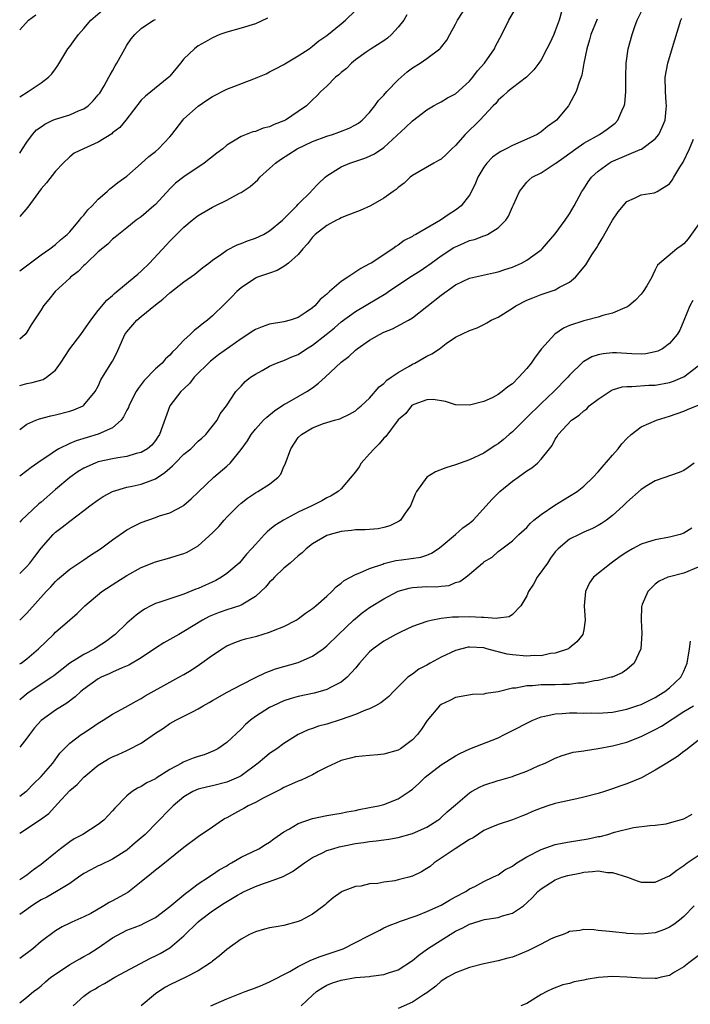
# Model space of a CAD drawing. Units: inches. Extents: x 2562000 to 2565000, y 1557000 to 1560000.
# Drawn here: x 2562000 to 2562094, y 1557535 to 1557673 of the extents above; entities that cross this region are included whole.
import ezdxf

# ---------------------------------------------------------------- set-up
doc = ezdxf.new("R2010")
doc.units = ezdxf.units.IN
doc.header["$MEASUREMENT"] = 0
doc.layers.add('LD25621557_2ft', color=114, linetype='Continuous')

msp = doc.modelspace()

# ---------------------------------------------------------------- linework, layer by layer
at = {"layer": 'LD25621557_2ft'}
for points, elevation in [([(2562000, 1557621.84), (2562001, 1557622.12), (2562001.74, 1557622.26), (2562003.3, 1557622.7), (2562003.76, 1557623), (2562005, 1557623.98), (2562005.73, 1557625), (2562007.03, 1557627), (2562008.56, 1557629), (2562009.97, 1557631), (2562011, 1557632.34), (2562012.18, 1557633.82), (2562013, 1557634.47), (2562013.26, 1557634.74), (2562013.62, 1557635), (2562016.04, 1557637), (2562016.54, 1557637.46), (2562017, 1557637.84), (2562018.17, 1557639), (2562020.49, 1557641.51), (2562021, 1557642.04), (2562021.95, 1557643), (2562023, 1557644), (2562024.16, 1557645), (2562024.63, 1557645.37), (2562025, 1557645.65), (2562027, 1557646.82), (2562027.39, 1557647), (2562029, 1557647.81), (2562030.76, 1557648.76), (2562031, 1557648.88), (2562032.28, 1557649.72), (2562033.34, 1557650.66), (2562033.62, 1557651), (2562035, 1557652.24), (2562035.82, 1557653), (2562036.52, 1557653.48), (2562038.87, 1557655), (2562041, 1557656), (2562043, 1557656.75), (2562043.79, 1557657), (2562044.69, 1557657.31), (2562046.13, 1557657.87), (2562047, 1557658.33), (2562047.43, 1557658.57), (2562047.95, 1557659), (2562049, 1557660.07), (2562049.74, 1557661), (2562050.26, 1557661.74), (2562051, 1557662.5), (2562051.43, 1557663), (2562053, 1557664.63), (2562054.25, 1557665.75), (2562055, 1557666.34), (2562056.08, 1557667), (2562057, 1557667.63), (2562058.85, 1557669), (2562058.93, 1557669.07), (2562059.81, 1557670.19), (2562060.21, 1557671), (2562061, 1557672.45), (2562061.28, 1557673), (2562062.6, 1557675)], 7300), ([(2562000, 1557595.54), (2562001, 1557596.5), (2562001.43, 1557597), (2562002.1, 1557597.9), (2562003, 1557599.07), (2562004.67, 1557601), (2562005, 1557601.33), (2562005.96, 1557602.04), (2562007, 1557602.87), (2562009, 1557604.33), (2562009.83, 1557605), (2562011, 1557605.85), (2562011.7, 1557606.3), (2562013, 1557607.02), (2562015, 1557607.6), (2562015.74, 1557607.74), (2562017, 1557608.02), (2562018.66, 1557608.66), (2562019, 1557608.77), (2562020.32, 1557609.68), (2562021, 1557610.27), (2562021.41, 1557610.59), (2562021.77, 1557611), (2562023, 1557612.22), (2562023.97, 1557613), (2562025, 1557614.08), (2562025.51, 1557614.49), (2562026.08, 1557615), (2562027.63, 1557617), (2562028.09, 1557617.91), (2562028.94, 1557619), (2562030.26, 1557621), (2562031, 1557621.78), (2562031.57, 1557622.43), (2562032.34, 1557623), (2562033, 1557623.43), (2562033.97, 1557623.97), (2562035, 1557624.57), (2562035.96, 1557625), (2562036.72, 1557625.28), (2562037, 1557625.35), (2562038.12, 1557625.88), (2562039, 1557626.21), (2562040.17, 1557627), (2562041, 1557627.49), (2562042.93, 1557629), (2562044.06, 1557629.94), (2562045, 1557630.76), (2562047, 1557632.23), (2562050.03, 1557633.97), (2562051.28, 1557634.72), (2562051.66, 1557635), (2562054.65, 1557637), (2562056.07, 1557637.93), (2562057, 1557638.55), (2562057.27, 1557638.73), (2562057.6, 1557639), (2562059, 1557640.01), (2562060.81, 1557641.19), (2562061, 1557641.29), (2562062.21, 1557641.79), (2562063, 1557642.14), (2562063.7, 1557642.3), (2562065, 1557642.81), (2562065.16, 1557642.84), (2562065.48, 1557643), (2562067, 1557643.93), (2562068.06, 1557645), (2562068.42, 1557645.58), (2562069, 1557646.87), (2562069.14, 1557647.14), (2562069.97, 1557649), (2562071, 1557650.32), (2562071.34, 1557650.66), (2562071.74, 1557651), (2562073, 1557651.64), (2562075, 1557652.94), (2562075.07, 1557653), (2562076.21, 1557653.79), (2562077.88, 1557655), (2562079, 1557655.77), (2562081.2, 1557657), (2562082.27, 1557657.73), (2562083, 1557658.28), (2562083.4, 1557658.6), (2562083.77, 1557659), (2562084.29, 1557660.29), (2562084.65, 1557661), (2562084.71, 1557661.29), (2562084.86, 1557663), (2562084.88, 1557665.12), (2562084.93, 1557667), (2562085.18, 1557669), (2562085.74, 1557671), (2562086.13, 1557672.13), (2562086.47, 1557673), (2562087.32, 1557674.68)], 7308), ([(2562000, 1557615.7), (2562001, 1557616.43), (2562002.28, 1557617), (2562002.79, 1557617.21), (2562004.38, 1557617.62), (2562005, 1557617.74), (2562007, 1557618.24), (2562007.56, 1557618.44), (2562008.88, 1557619), (2562009, 1557619.08), (2562010.58, 1557621), (2562011, 1557621.78), (2562011.36, 1557622.64), (2562012.9, 1557625.1), (2562013, 1557625.28), (2562013.58, 1557626.42), (2562014.74, 1557629), (2562015, 1557629.39), (2562016.38, 1557631), (2562017, 1557631.52), (2562019, 1557633.14), (2562020.06, 1557633.94), (2562021, 1557634.82), (2562023, 1557636.39), (2562024.54, 1557637.46), (2562025.64, 1557638.36), (2562026.49, 1557639), (2562027, 1557639.41), (2562028.3, 1557640.3), (2562029, 1557640.82), (2562030.43, 1557641.57), (2562031, 1557641.74), (2562031.89, 1557642.11), (2562033, 1557642.47), (2562034.12, 1557643), (2562035, 1557643.49), (2562036.81, 1557645), (2562037, 1557645.17), (2562038.79, 1557647), (2562039, 1557647.23), (2562040.79, 1557649), (2562040.88, 1557649.12), (2562041.86, 1557650.14), (2562042.75, 1557651), (2562043, 1557651.21), (2562045, 1557652.48), (2562046.24, 1557653), (2562048.33, 1557653.67), (2562049, 1557653.94), (2562049.7, 1557654.3), (2562051, 1557655.19), (2562054.02, 1557657.98), (2562055, 1557658.92), (2562057, 1557660.43), (2562057.94, 1557661), (2562058.62, 1557661.38), (2562059, 1557661.55), (2562059.88, 1557662.12), (2562061, 1557662.71), (2562063, 1557664.48), (2562063.45, 1557665), (2562064.11, 1557665.89), (2562065.09, 1557667), (2562066.48, 1557669), (2562066.64, 1557669.36), (2562067.51, 1557671), (2562068.49, 1557673), (2562069.41, 1557674.59)], 7302), ([(2562000, 1557662.29), (2562001.2, 1557663), (2562003, 1557664.23), (2562004.03, 1557665), (2562004.52, 1557665.48), (2562005, 1557666.18), (2562005.36, 1557666.64), (2562006.76, 1557669), (2562007, 1557669.34), (2562007.72, 1557670.28), (2562008.23, 1557671), (2562009, 1557671.83), (2562009.97, 1557673), (2562011.59, 1557674.41)], 7290), ([(2562000, 1557637.92), (2562003, 1557640.17), (2562004.24, 1557641), (2562005, 1557641.61), (2562005.73, 1557642.27), (2562006.64, 1557643), (2562007, 1557643.38), (2562008.38, 1557645), (2562008.64, 1557645.36), (2562009, 1557645.71), (2562009.55, 1557646.45), (2562010.14, 1557647), (2562011, 1557647.92), (2562012.25, 1557649), (2562012.62, 1557649.38), (2562013, 1557649.66), (2562013.74, 1557650.26), (2562015, 1557651.16), (2562017, 1557652.94), (2562018.07, 1557653.93), (2562019, 1557654.63), (2562019.44, 1557655), (2562021, 1557656.65), (2562021.3, 1557657), (2562022.82, 1557659), (2562023, 1557659.18), (2562025, 1557660.96), (2562026.21, 1557661.79), (2562027, 1557662.3), (2562029, 1557663.34), (2562032.8, 1557664.8), (2562033, 1557664.86), (2562033.33, 1557665), (2562034.49, 1557665.51), (2562035, 1557665.75), (2562035.8, 1557666.2), (2562037, 1557666.79), (2562037.12, 1557666.88), (2562039, 1557668.03), (2562040.52, 1557669), (2562041, 1557669.35), (2562041.9, 1557670.1), (2562043, 1557670.84), (2562045, 1557672.5), (2562045.63, 1557673), (2562047, 1557674.38)], 7296), ([(2562075.85, 1557674.15), (2562075.54, 1557673), (2562075, 1557671.49), (2562074.8, 1557671), (2562074.22, 1557669.78), (2562073.83, 1557669), (2562073, 1557667.47), (2562072.68, 1557667), (2562071.97, 1557666.03), (2562070.98, 1557665.02), (2562069, 1557663.54), (2562068.33, 1557663), (2562067.65, 1557662.35), (2562067, 1557661.81), (2562066.65, 1557661.35), (2562066.29, 1557661), (2562064.41, 1557659), (2562062.38, 1557657), (2562061, 1557655.44), (2562060.52, 1557655), (2562059.75, 1557654.25), (2562059, 1557653.55), (2562058.66, 1557653.34), (2562057.99, 1557653), (2562055, 1557651.25), (2562054.69, 1557651), (2562053.82, 1557650.18), (2562053, 1557649.59), (2562052.7, 1557649.3), (2562052.29, 1557649), (2562051, 1557648.1), (2562049.11, 1557647), (2562047.65, 1557646.35), (2562045.55, 1557645.55), (2562045, 1557645.32), (2562044.8, 1557645.2), (2562044.38, 1557645), (2562043, 1557644.24), (2562041.35, 1557643), (2562041.19, 1557642.81), (2562041, 1557642.64), (2562040.32, 1557641.68), (2562039.65, 1557641), (2562039, 1557640.21), (2562037.66, 1557639), (2562037, 1557638.51), (2562036.06, 1557637.94), (2562035, 1557637.6), (2562034.58, 1557637.42), (2562033.32, 1557637), (2562033, 1557636.86), (2562031, 1557635.54), (2562030.4, 1557635), (2562029.72, 1557634.28), (2562029, 1557633.59), (2562028.71, 1557633.28), (2562027, 1557631.61), (2562026.28, 1557631), (2562025.54, 1557630.46), (2562025, 1557629.96), (2562024.45, 1557629.55), (2562023.88, 1557629), (2562023, 1557628.2), (2562021.88, 1557627), (2562021.41, 1557626.59), (2562021, 1557626.1), (2562020.43, 1557625.57), (2562019.95, 1557625), (2562019, 1557624.17), (2562017.44, 1557622.56), (2562016.57, 1557621.43), (2562016.32, 1557621), (2562015.3, 1557619), (2562015.22, 1557618.78), (2562015, 1557618.39), (2562014.54, 1557617.46), (2562014.19, 1557617), (2562013, 1557615.95), (2562011, 1557615.03), (2562007.89, 1557614.11), (2562007, 1557613.73), (2562005.47, 1557613), (2562005, 1557612.72), (2562004.06, 1557612.06), (2562003, 1557611.37), (2562001.62, 1557610.38), (2562001, 1557609.89), (2562000, 1557609.17)], 7304), ([(2562054.23, 1557673.77), (2562053.8, 1557673), (2562053, 1557672.03), (2562052.08, 1557671), (2562051.51, 1557670.49), (2562051, 1557670.12), (2562049.23, 1557669), (2562048.52, 1557668.52), (2562047, 1557667.46), (2562046.44, 1557667), (2562045.75, 1557666.25), (2562045, 1557665.66), (2562044.67, 1557665.33), (2562044.23, 1557665), (2562043, 1557663.76), (2562042.17, 1557663), (2562041.6, 1557662.4), (2562041, 1557661.85), (2562040.59, 1557661.41), (2562040.16, 1557661), (2562039, 1557660.2), (2562037.2, 1557659), (2562037, 1557658.9), (2562035.61, 1557658.39), (2562035, 1557658.07), (2562034.1, 1557657.9), (2562033, 1557657.42), (2562032.63, 1557657.37), (2562031, 1557656.73), (2562030.18, 1557656.18), (2562029, 1557655.48), (2562028.45, 1557655), (2562027.6, 1557654.4), (2562025.83, 1557653), (2562023, 1557651.09), (2562021.82, 1557650.18), (2562021, 1557649.39), (2562019, 1557647.21), (2562018.79, 1557647), (2562017, 1557645.47), (2562016.33, 1557645), (2562015, 1557643.91), (2562013.84, 1557643), (2562013.39, 1557642.61), (2562013, 1557642.33), (2562012.34, 1557641.66), (2562011, 1557640.58), (2562009.37, 1557639), (2562009.19, 1557638.81), (2562009, 1557638.65), (2562008.17, 1557637.83), (2562007.13, 1557637), (2562007, 1557636.86), (2562004.99, 1557635), (2562004.1, 1557633.9), (2562003.32, 1557633), (2562003, 1557632.46), (2562001.63, 1557630.37), (2562001, 1557629.34), (2562000.77, 1557629), (2562000, 1557628.32)], 7298), ([(2562000, 1557671.67), (2562001.25, 1557673), (2562002.25, 1557673.75)], 7288), ([(2562034.7, 1557673.3), (2562033, 1557672.5), (2562031, 1557671.9), (2562029, 1557671.34), (2562028.01, 1557671), (2562027, 1557670.55), (2562026.04, 1557669.96), (2562025, 1557669.39), (2562024.48, 1557669), (2562023, 1557667.57), (2562022.51, 1557667), (2562021, 1557665.15), (2562020.86, 1557665), (2562017.62, 1557662.38), (2562017, 1557661.78), (2562014.86, 1557659), (2562014.01, 1557657.99), (2562013, 1557657.21), (2562012.89, 1557657.11), (2562011, 1557655.92), (2562008.92, 1557655), (2562007.64, 1557654.36), (2562007, 1557653.86), (2562006.07, 1557653), (2562005, 1557651.85), (2562003.77, 1557650.23), (2562003, 1557649.41), (2562001.87, 1557647.87), (2562001.16, 1557646.84), (2562000, 1557645.5)], 7294), ([(2562000, 1557589.02), (2562001, 1557589.99), (2562003.7, 1557593), (2562004.34, 1557593.66), (2562005, 1557594.4), (2562005.31, 1557594.69), (2562007, 1557596.12), (2562009, 1557597.45), (2562009.92, 1557598.08), (2562011.33, 1557599), (2562013, 1557600.26), (2562015, 1557601.65), (2562015.87, 1557602.13), (2562017, 1557602.68), (2562019, 1557603.36), (2562019.59, 1557603.59), (2562021, 1557604.04), (2562022.87, 1557605), (2562023, 1557605.09), (2562024.01, 1557605.99), (2562025, 1557606.91), (2562027.18, 1557609), (2562029, 1557610.56), (2562029.46, 1557611), (2562031, 1557612.88), (2562031.91, 1557614.09), (2562032.4, 1557615), (2562033, 1557615.75), (2562034.16, 1557617), (2562034.59, 1557617.41), (2562035.68, 1557618.32), (2562037, 1557619.2), (2562037.43, 1557619.43), (2562039, 1557620.33), (2562040.21, 1557621), (2562041, 1557621.55), (2562041.84, 1557622.16), (2562042.78, 1557623), (2562045, 1557625.1), (2562046.07, 1557625.93), (2562047, 1557626.79), (2562047.27, 1557627), (2562049, 1557628.21), (2562050.36, 1557629), (2562051, 1557629.33), (2562052.21, 1557629.79), (2562054.44, 1557631), (2562055, 1557631.34), (2562059, 1557634.51), (2562061, 1557635.94), (2562063, 1557636.9), (2562066.36, 1557637.64), (2562067, 1557637.75), (2562067.91, 1557638.09), (2562069, 1557638.42), (2562070.28, 1557639), (2562071, 1557639.4), (2562073, 1557640.87), (2562073.14, 1557641), (2562075, 1557643.1), (2562076.4, 1557645), (2562077, 1557645.89), (2562077.64, 1557647), (2562078.73, 1557649), (2562079, 1557649.39), (2562079.62, 1557650.38), (2562080.08, 1557651), (2562081, 1557651.85), (2562082.55, 1557653), (2562082.83, 1557653.17), (2562085, 1557654.12), (2562086.88, 1557654.88), (2562087.06, 1557654.94), (2562089, 1557656.41), (2562089.48, 1557657), (2562089.96, 1557658.04), (2562090.36, 1557659), (2562090.54, 1557660.54), (2562090.58, 1557661), (2562090.53, 1557661.47), (2562090.42, 1557663), (2562090.39, 1557665), (2562090.75, 1557667), (2562091, 1557667.79), (2562091.73, 1557670.27), (2562092.59, 1557673), (2562092.71, 1557673.29)], 7310), ([(2562080.85, 1557673.16), (2562079.96, 1557671), (2562079.77, 1557670.23), (2562079.39, 1557669), (2562079, 1557667), (2562078.71, 1557665.29), (2562078.33, 1557664.33), (2562077.93, 1557663), (2562076.91, 1557661.09), (2562076.85, 1557661), (2562075.17, 1557659), (2562075, 1557658.86), (2562073.9, 1557658.1), (2562073, 1557657.36), (2562072.45, 1557657), (2562071, 1557656.32), (2562069, 1557655.47), (2562068.12, 1557655), (2562067.37, 1557654.63), (2562067, 1557654.39), (2562066.2, 1557653.8), (2562065.42, 1557653), (2562065, 1557652.42), (2562064.13, 1557651), (2562063.84, 1557650.16), (2562063.28, 1557649), (2562063, 1557648.48), (2562061.83, 1557647), (2562061, 1557646.39), (2562060.15, 1557645.85), (2562058.93, 1557645), (2562055.49, 1557643), (2562055.16, 1557642.84), (2562055, 1557642.71), (2562053.85, 1557642.15), (2562053, 1557641.51), (2562052.67, 1557641.33), (2562052.25, 1557641), (2562049.22, 1557639), (2562049, 1557638.87), (2562047.75, 1557638.25), (2562045.93, 1557637), (2562045, 1557636.4), (2562043.4, 1557635), (2562043.18, 1557634.82), (2562043, 1557634.64), (2562042.09, 1557633.91), (2562041.32, 1557633), (2562041, 1557632.71), (2562040.1, 1557632.1), (2562039, 1557631.38), (2562037.86, 1557631), (2562037, 1557630.76), (2562035, 1557630.42), (2562033.94, 1557630.06), (2562033, 1557629.69), (2562032.57, 1557629.43), (2562031.96, 1557629), (2562031, 1557628.41), (2562027.86, 1557626.14), (2562026.72, 1557625.28), (2562024.45, 1557623), (2562023.8, 1557622.2), (2562023, 1557621.41), (2562022.56, 1557621), (2562021.04, 1557619), (2562019.58, 1557615), (2562019.33, 1557614.67), (2562019, 1557614.17), (2562018.48, 1557613.52), (2562017.89, 1557613), (2562017, 1557612.47), (2562016.32, 1557612.32), (2562015, 1557611.9), (2562013.72, 1557611.72), (2562013, 1557611.57), (2562011, 1557611.15), (2562010.59, 1557611), (2562009, 1557610.29), (2562008.21, 1557609.79), (2562007, 1557608.98), (2562005, 1557607.29), (2562003, 1557605.53), (2562002.7, 1557605.3), (2562001, 1557603.72), (2562000.26, 1557603), (2562000, 1557602.7)], 7306), ([(2562000, 1557654.37), (2562000.38, 1557655), (2562001, 1557655.92), (2562001.79, 1557657), (2562002.37, 1557657.63), (2562003, 1557658.09), (2562003.54, 1557658.46), (2562004.66, 1557659), (2562005, 1557659.16), (2562007, 1557659.76), (2562008.34, 1557660.34), (2562009, 1557660.58), (2562009.58, 1557661), (2562010.29, 1557661.71), (2562011, 1557662.53), (2562011.2, 1557662.8), (2562011.81, 1557663.81), (2562012.49, 1557665), (2562012.66, 1557665.34), (2562013, 1557665.92), (2562013.38, 1557666.62), (2562013.61, 1557667), (2562014.71, 1557669), (2562015, 1557669.49), (2562015.62, 1557670.38), (2562016.1, 1557671), (2562017, 1557671.85), (2562018.75, 1557673), (2562019, 1557673.12)], 7292), ([(2562000, 1557582.87), (2562000.19, 1557583), (2562001, 1557583.59), (2562002.64, 1557585), (2562004.72, 1557587), (2562005, 1557587.3), (2562007, 1557589.05), (2562008.06, 1557589.94), (2562009.12, 1557591), (2562011.52, 1557593), (2562013.62, 1557594.38), (2562015, 1557595.24), (2562017, 1557596.35), (2562019, 1557597.18), (2562021, 1557597.73), (2562022.06, 1557598.06), (2562023, 1557598.32), (2562023.47, 1557598.53), (2562025, 1557599.39), (2562027, 1557601.21), (2562027.88, 1557602.12), (2562028.62, 1557603), (2562029, 1557603.41), (2562030.58, 1557605), (2562031, 1557605.4), (2562031.91, 1557606.09), (2562033, 1557606.82), (2562033.34, 1557607), (2562035, 1557608.06), (2562036.19, 1557609), (2562036.55, 1557609.45), (2562037, 1557610.49), (2562037.18, 1557610.82), (2562037.98, 1557613), (2562039, 1557614.57), (2562039.45, 1557615), (2562041, 1557615.93), (2562042.52, 1557616.52), (2562043, 1557616.66), (2562044.09, 1557617), (2562044.82, 1557617.18), (2562045, 1557617.28), (2562046.16, 1557617.84), (2562047, 1557618.31), (2562047.35, 1557618.65), (2562047.8, 1557619), (2562049, 1557620.06), (2562050.35, 1557621.65), (2562051, 1557622.15), (2562051.4, 1557622.6), (2562052.03, 1557623), (2562053, 1557623.68), (2562054.54, 1557624.54), (2562055, 1557624.83), (2562055.35, 1557625), (2562057, 1557625.94), (2562057.73, 1557626.27), (2562058.76, 1557627), (2562059.73, 1557627.73), (2562061, 1557628.6), (2562063, 1557629.57), (2562064.05, 1557629.95), (2562065, 1557630.4), (2562065.39, 1557630.61), (2562066, 1557631), (2562067, 1557631.44), (2562069, 1557632.67), (2562069.49, 1557633), (2562071, 1557633.78), (2562071.86, 1557634.14), (2562073, 1557634.58), (2562075, 1557635.24), (2562075.6, 1557635.6), (2562077, 1557636.34), (2562077.81, 1557637), (2562079.26, 1557638.74), (2562080.13, 1557640.13), (2562080.83, 1557641.17), (2562081, 1557641.49), (2562081.58, 1557642.42), (2562083, 1557644.98), (2562083.82, 1557646.18), (2562085, 1557647.63), (2562086.1, 1557648.1), (2562087, 1557648.55), (2562088.82, 1557648.82), (2562089, 1557648.87), (2562089.24, 1557649), (2562091, 1557650.09), (2562091.38, 1557650.62), (2562091.58, 1557651), (2562092.43, 1557652.43), (2562092.88, 1557653.12), (2562093.8, 1557655), (2562094.35, 1557656.35)], 7312), ([(2562095, 1557644.34), (2562093.6, 1557642.4), (2562093, 1557641.67), (2562092.61, 1557641.39), (2562091.99, 1557641), (2562089.29, 1557638.71), (2562089, 1557638.04), (2562088.63, 1557637.37), (2562088.49, 1557637), (2562087.8, 1557635.8), (2562087.3, 1557635), (2562087, 1557634.63), (2562086.22, 1557633.78), (2562085.28, 1557633), (2562085, 1557632.82), (2562084.74, 1557632.74), (2562083, 1557631.98), (2562081.64, 1557631.64), (2562081, 1557631.41), (2562079.38, 1557631), (2562079, 1557630.92), (2562077, 1557630.25), (2562076.13, 1557629.87), (2562074.94, 1557629.06), (2562073.07, 1557627), (2562072.16, 1557625.84), (2562071.61, 1557625), (2562071, 1557624.22), (2562069.9, 1557623), (2562069, 1557622.09), (2562068.34, 1557621.66), (2562067.55, 1557621), (2562067, 1557620.6), (2562066.15, 1557620.15), (2562065, 1557619.61), (2562063, 1557619.09), (2562061, 1557619.17), (2562059.6, 1557619.6), (2562057.9, 1557619.9), (2562057, 1557619.83), (2562055.19, 1557619.19), (2562055, 1557619.1), (2562054.88, 1557619), (2562054.06, 1557617.94), (2562053, 1557617.03), (2562051.27, 1557614.73), (2562051, 1557614.49), (2562050.32, 1557613.68), (2562049.62, 1557613), (2562049, 1557612.29), (2562047.8, 1557611), (2562047.52, 1557610.48), (2562047, 1557609.76), (2562045, 1557607.38), (2562044.61, 1557607), (2562043.6, 1557606.4), (2562043, 1557606.13), (2562042.29, 1557605.71), (2562040.92, 1557605), (2562039, 1557604.11), (2562036.93, 1557603), (2562035.73, 1557602.27), (2562035, 1557601.63), (2562034.64, 1557601.36), (2562034.29, 1557601), (2562033, 1557599.6), (2562032.48, 1557599), (2562031.75, 1557598.25), (2562031, 1557597.31), (2562030.72, 1557597), (2562029, 1557595.51), (2562028.26, 1557595), (2562027.45, 1557594.55), (2562025, 1557593.45), (2562024.67, 1557593.33), (2562023, 1557592.64), (2562022.43, 1557592.43), (2562021, 1557592), (2562019.47, 1557591.47), (2562019, 1557591.33), (2562018.34, 1557591), (2562017.47, 1557590.53), (2562017, 1557590.22), (2562016.3, 1557589.7), (2562015, 1557588.59), (2562013.36, 1557587), (2562013.16, 1557586.84), (2562012.02, 1557585.98), (2562011, 1557585.29), (2562010.54, 1557585), (2562009, 1557584.2), (2562007.04, 1557582.96), (2562004.79, 1557581.21), (2562004.49, 1557581), (2562001.18, 1557578.82), (2562000, 1557577.83)], 7314), ([(2562094.26, 1557633.74), (2562093.84, 1557633), (2562093, 1557630.94), (2562092.41, 1557629.59), (2562092.06, 1557629), (2562091, 1557627.72), (2562089.99, 1557627), (2562089.33, 1557626.67), (2562089, 1557626.57), (2562087.69, 1557626.31), (2562087, 1557626.26), (2562085.71, 1557626.29), (2562083.58, 1557626.42), (2562083, 1557626.43), (2562081.69, 1557626.31), (2562081, 1557626.16), (2562080.13, 1557625.87), (2562079, 1557625.21), (2562078.87, 1557625.13), (2562077, 1557623.29), (2562076.76, 1557623), (2562074.8, 1557621), (2562073, 1557619.34), (2562071, 1557617.37), (2562070.8, 1557617.2), (2562069, 1557615.38), (2562068.53, 1557615), (2562067.72, 1557614.28), (2562067, 1557613.7), (2562066.56, 1557613.44), (2562065, 1557612.39), (2562063, 1557611.43), (2562061.68, 1557611), (2562061, 1557610.74), (2562059.69, 1557610.31), (2562058.24, 1557609.76), (2562057.03, 1557609), (2562055.56, 1557607), (2562055.37, 1557606.63), (2562054.71, 1557605), (2562053.99, 1557603.99), (2562053.33, 1557603), (2562053.15, 1557602.85), (2562051.81, 1557602.19), (2562051, 1557601.96), (2562050.2, 1557601.8), (2562048.37, 1557601.63), (2562047, 1557601.63), (2562046.47, 1557601.53), (2562045, 1557601.41), (2562043.45, 1557601), (2562043, 1557600.85), (2562041, 1557599.68), (2562040.11, 1557599), (2562039.56, 1557598.44), (2562039, 1557598.01), (2562037.85, 1557597), (2562037, 1557596.29), (2562035.66, 1557595), (2562035.35, 1557594.65), (2562035, 1557594.34), (2562034.4, 1557593.6), (2562033.78, 1557593), (2562033, 1557592.29), (2562031.25, 1557591.25), (2562031, 1557591.08), (2562030.78, 1557591), (2562029, 1557590.43), (2562027.94, 1557590.06), (2562027, 1557589.7), (2562026.51, 1557589.49), (2562025.59, 1557589), (2562023, 1557587.41), (2562022.26, 1557587), (2562020.19, 1557585.81), (2562019, 1557585.06), (2562017, 1557583.74), (2562015.28, 1557582.72), (2562014.33, 1557582.33), (2562013, 1557581.73), (2562012.51, 1557581.49), (2562011.4, 1557581), (2562011, 1557580.79), (2562009, 1557579.36), (2562008.57, 1557579), (2562007.75, 1557578.25), (2562006.6, 1557577.4), (2562005, 1557576.39), (2562003.03, 1557574.97), (2562002.08, 1557573.92), (2562001.38, 1557573), (2562001, 1557572.46), (2562000, 1557571.23)], 7316), ([(2562000, 1557564.36), (2562000.86, 1557565), (2562001, 1557565.12), (2562001.93, 1557566.07), (2562003, 1557567.09), (2562004.66, 1557569), (2562005.62, 1557570.38), (2562007, 1557571.78), (2562008.61, 1557573), (2562008.86, 1557573.14), (2562010.07, 1557573.93), (2562011, 1557574.57), (2562011.71, 1557575), (2562013, 1557575.83), (2562014.83, 1557576.83), (2562016.32, 1557577.68), (2562017, 1557578.01), (2562017.59, 1557578.41), (2562021, 1557580.33), (2562022.28, 1557581), (2562023, 1557581.41), (2562023.99, 1557582.02), (2562025.2, 1557582.8), (2562027, 1557584.09), (2562028.35, 1557585), (2562028.75, 1557585.25), (2562029, 1557585.39), (2562030.11, 1557585.89), (2562031, 1557586.19), (2562031.62, 1557586.38), (2562033.22, 1557586.78), (2562035, 1557587.3), (2562035.53, 1557587.53), (2562037, 1557588.1), (2562038.72, 1557589), (2562039, 1557589.19), (2562040.03, 1557589.97), (2562041, 1557590.63), (2562041.45, 1557591), (2562043, 1557592.36), (2562043.7, 1557593), (2562044.32, 1557593.68), (2562045, 1557594.16), (2562045.44, 1557594.56), (2562047, 1557595.41), (2562047.62, 1557595.62), (2562049, 1557596.24), (2562050.85, 1557596.85), (2562051, 1557596.91), (2562052.67, 1557597.33), (2562053.46, 1557597.46), (2562056.17, 1557597.83), (2562057, 1557598.1), (2562057.64, 1557598.36), (2562058.58, 1557599), (2562059, 1557599.33), (2562061.03, 1557601), (2562062.07, 1557601.93), (2562063, 1557602.58), (2562063.23, 1557602.77), (2562063.48, 1557603), (2562065.32, 1557605), (2562066.11, 1557605.89), (2562067.25, 1557607), (2562069, 1557608.46), (2562069.79, 1557609), (2562071, 1557609.89), (2562071.69, 1557610.31), (2562072.52, 1557611), (2562073, 1557611.54), (2562074.16, 1557613), (2562074.54, 1557613.46), (2562075, 1557614.36), (2562075.27, 1557614.73), (2562075.42, 1557615), (2562077.26, 1557617), (2562078.32, 1557617.68), (2562079, 1557618.33), (2562079.39, 1557618.61), (2562079.76, 1557619), (2562081, 1557619.94), (2562082.84, 1557621.16), (2562083, 1557621.23), (2562084.35, 1557621.65), (2562085, 1557621.73), (2562085.73, 1557621.73), (2562088.1, 1557621.9), (2562089, 1557621.92), (2562091, 1557622.29), (2562091.54, 1557622.46), (2562092.87, 1557623), (2562093, 1557623.06), (2562095, 1557624.59)], 7318), ([(2562000, 1557559.17), (2562002.93, 1557561.07), (2562004.07, 1557561.93), (2562005.29, 1557563.29), (2562007, 1557565.16), (2562008.03, 1557565.97), (2562009, 1557567.01), (2562011, 1557568.68), (2562011.47, 1557569), (2562012.43, 1557569.57), (2562013, 1557569.87), (2562013.8, 1557570.2), (2562015, 1557570.77), (2562015.17, 1557570.83), (2562017, 1557571.8), (2562019, 1557573.16), (2562020.14, 1557573.86), (2562021, 1557574.52), (2562021.87, 1557575), (2562023, 1557575.55), (2562024.18, 1557576.18), (2562025, 1557576.57), (2562025.67, 1557577), (2562026.53, 1557577.47), (2562027, 1557577.76), (2562029.06, 1557578.94), (2562031, 1557579.93), (2562033.13, 1557581), (2562034.36, 1557581.64), (2562035, 1557581.86), (2562035.81, 1557582.19), (2562039, 1557583.08), (2562041, 1557583.95), (2562042.48, 1557585), (2562043, 1557585.42), (2562044.63, 1557587), (2562046.73, 1557589), (2562047, 1557589.25), (2562047.97, 1557590.03), (2562049, 1557590.77), (2562051, 1557591.98), (2562052.91, 1557593), (2562053, 1557593.04), (2562054.52, 1557593.49), (2562055, 1557593.57), (2562057, 1557593.69), (2562058.32, 1557593.68), (2562059, 1557593.78), (2562060.14, 1557593.86), (2562061, 1557594.25), (2562061.61, 1557594.39), (2562062.46, 1557595), (2562063, 1557595.44), (2562064.78, 1557597), (2562064.92, 1557597.08), (2562065, 1557597.16), (2562066.16, 1557597.84), (2562067, 1557598.6), (2562067.5, 1557599), (2562069, 1557600.11), (2562069.91, 1557601), (2562071, 1557601.97), (2562071.47, 1557602.53), (2562072.01, 1557603), (2562073, 1557603.8), (2562074.91, 1557605.09), (2562076.15, 1557605.85), (2562077, 1557606.34), (2562078.06, 1557607), (2562079, 1557607.75), (2562080.31, 1557609), (2562081, 1557609.75), (2562083, 1557612.08), (2562083.81, 1557613), (2562084.32, 1557613.68), (2562085, 1557614.44), (2562085.6, 1557615), (2562087, 1557616.07), (2562089.18, 1557617), (2562091, 1557617.54), (2562093, 1557618.28), (2562093.5, 1557618.5), (2562095, 1557619.1)], 7320), ([(2562094.43, 1557611), (2562093.62, 1557610.38), (2562093, 1557609.94), (2562092.34, 1557609.66), (2562089, 1557608.51), (2562087.81, 1557607.81), (2562087, 1557607.31), (2562085, 1557605.53), (2562084.75, 1557605.25), (2562084.48, 1557605), (2562083, 1557603.65), (2562082.15, 1557603), (2562081.48, 1557602.52), (2562081, 1557602.24), (2562080.19, 1557601.81), (2562079, 1557601.3), (2562078.33, 1557601), (2562077, 1557600.35), (2562075.41, 1557599), (2562075, 1557598.57), (2562074.33, 1557597.67), (2562073.88, 1557597), (2562072.45, 1557595), (2562071.94, 1557594.06), (2562071.26, 1557593), (2562071, 1557592.4), (2562070.16, 1557591), (2562069, 1557589.78), (2562068.54, 1557589.46), (2562067, 1557589.29), (2562066.75, 1557589.25), (2562065, 1557589.38), (2562064.64, 1557589.36), (2562063, 1557589.47), (2562061.42, 1557589.42), (2562060.59, 1557589.41), (2562059, 1557589.21), (2562058.8, 1557589.2), (2562057.81, 1557589), (2562057, 1557588.81), (2562055, 1557588.09), (2562053.34, 1557587.34), (2562052.66, 1557587), (2562051, 1557586.07), (2562049.5, 1557585), (2562049, 1557584.56), (2562047.6, 1557583), (2562047, 1557582.29), (2562045.83, 1557581), (2562045, 1557580.32), (2562043.62, 1557579.62), (2562043, 1557579.27), (2562042.06, 1557579), (2562041.21, 1557578.79), (2562039, 1557578.32), (2562037.99, 1557578.01), (2562037, 1557577.7), (2562035.47, 1557577), (2562035, 1557576.76), (2562033, 1557575.49), (2562032.33, 1557575), (2562031.63, 1557574.37), (2562031, 1557573.73), (2562029, 1557571.86), (2562027.74, 1557571), (2562027.27, 1557570.73), (2562025.84, 1557570.16), (2562025, 1557569.92), (2562024.31, 1557569.69), (2562022.88, 1557569.12), (2562022.7, 1557569), (2562021, 1557568.09), (2562019.13, 1557566.87), (2562019, 1557566.77), (2562017.79, 1557566.21), (2562017, 1557565.69), (2562016.51, 1557565.49), (2562015.76, 1557565), (2562015, 1557564.4), (2562013.32, 1557562.68), (2562013, 1557562.3), (2562011.78, 1557561), (2562011, 1557560.38), (2562008.86, 1557559), (2562007.63, 1557558.37), (2562007, 1557557.94), (2562005.7, 1557557), (2562005, 1557556.44), (2562003.31, 1557555), (2562003, 1557554.77), (2562001.95, 1557554.05), (2562001, 1557553.3), (2562000.59, 1557553), (2562000, 1557552.66)], 7322), ([(2562094.12, 1557601.88), (2562093, 1557601.19), (2562092.47, 1557601), (2562091, 1557600.62), (2562089, 1557600.26), (2562087.92, 1557599.92), (2562087, 1557599.66), (2562085.82, 1557599), (2562085, 1557598.5), (2562084.09, 1557597.91), (2562083, 1557597.11), (2562082.82, 1557597), (2562080.34, 1557595), (2562079.77, 1557594.23), (2562079.21, 1557593), (2562079.05, 1557591), (2562079.19, 1557589), (2562079, 1557587.66), (2562078.87, 1557587), (2562078.03, 1557585.97), (2562076.94, 1557585.06), (2562076.84, 1557585), (2562075, 1557584.37), (2562074.31, 1557584.31), (2562073, 1557584.02), (2562072.03, 1557584.03), (2562071, 1557583.95), (2562069, 1557584.13), (2562068.24, 1557584.24), (2562067, 1557584.57), (2562066.64, 1557584.64), (2562065.42, 1557585), (2562065, 1557585.11), (2562063, 1557585.24), (2562062.79, 1557585.21), (2562061, 1557584.74), (2562059, 1557583.81), (2562057.48, 1557583), (2562057, 1557582.72), (2562055.87, 1557582.13), (2562055, 1557581.46), (2562054.37, 1557581), (2562052.32, 1557579), (2562051.68, 1557578.32), (2562051, 1557577.77), (2562050.59, 1557577.41), (2562049.82, 1557577), (2562049, 1557576.6), (2562048.41, 1557576.41), (2562047, 1557575.78), (2562045, 1557575.08), (2562043, 1557574.44), (2562041.85, 1557574.15), (2562041, 1557573.82), (2562040.37, 1557573.63), (2562039.01, 1557573), (2562037, 1557571.72), (2562036, 1557571), (2562035, 1557570.35), (2562034.26, 1557569.74), (2562033.4, 1557569), (2562031, 1557567.19), (2562030.64, 1557567), (2562029, 1557566.3), (2562027, 1557565.8), (2562026.34, 1557565.66), (2562025, 1557565.33), (2562024.26, 1557565), (2562023, 1557564.27), (2562021.47, 1557563), (2562021, 1557562.54), (2562017.57, 1557559), (2562016.19, 1557557.81), (2562015, 1557556.81), (2562013, 1557555.52), (2562011.29, 1557554.71), (2562011, 1557554.58), (2562009.97, 1557554.03), (2562009, 1557553.55), (2562008.25, 1557553), (2562007, 1557552.14), (2562005.17, 1557551), (2562003.78, 1557550.22), (2562003, 1557549.83), (2562002.48, 1557549.52), (2562001.69, 1557549), (2562001, 1557548.47), (2562000, 1557547.77)], 7324), ([(2562095, 1557596.43), (2562093, 1557595.58), (2562091, 1557595.08), (2562090.73, 1557595), (2562089.54, 1557594.46), (2562089, 1557594.05), (2562088.46, 1557593.54), (2562087.96, 1557593), (2562087.18, 1557591.18), (2562087.09, 1557591), (2562087.07, 1557590.93), (2562087.01, 1557589), (2562087.13, 1557587.13), (2562086.96, 1557585), (2562086.05, 1557583), (2562085, 1557582.1), (2562084.36, 1557581.64), (2562082.96, 1557581.04), (2562082.83, 1557581), (2562081, 1557580.56), (2562080.5, 1557580.5), (2562079, 1557580.2), (2562078.16, 1557580.16), (2562077, 1557580.01), (2562076, 1557580), (2562075, 1557579.96), (2562073.93, 1557579.93), (2562073, 1557579.94), (2562071.82, 1557579.82), (2562071, 1557579.82), (2562069.49, 1557579.49), (2562069, 1557579.46), (2562067, 1557578.95), (2562065.27, 1557578.73), (2562065, 1557578.65), (2562063.39, 1557578.61), (2562061, 1557578.17), (2562060.24, 1557577.76), (2562059, 1557577.21), (2562058.78, 1557577), (2562057.05, 1557574.95), (2562056.26, 1557573.74), (2562055.7, 1557573), (2562055, 1557572.24), (2562053.33, 1557571), (2562053, 1557570.79), (2562051, 1557570.22), (2562050.14, 1557570.14), (2562049, 1557570.07), (2562047, 1557569.88), (2562046.32, 1557569.68), (2562045, 1557569.34), (2562044.24, 1557569), (2562043, 1557568.4), (2562041.81, 1557567.81), (2562041, 1557567.36), (2562039.42, 1557566.58), (2562039, 1557566.44), (2562038.04, 1557566.04), (2562037, 1557565.57), (2562036.63, 1557565.36), (2562034.08, 1557564.08), (2562033, 1557563.48), (2562032, 1557563), (2562031.38, 1557562.62), (2562031, 1557562.44), (2562030.07, 1557561.93), (2562029, 1557561.32), (2562028.78, 1557561.22), (2562028.41, 1557561), (2562027, 1557560.01), (2562025, 1557558.66), (2562023, 1557557.16), (2562019.57, 1557554.43), (2562019, 1557554.01), (2562018.46, 1557553.54), (2562017, 1557552.35), (2562015.12, 1557550.88), (2562013, 1557549.68), (2562012.53, 1557549.47), (2562011.78, 1557549), (2562009.95, 1557547.95), (2562009, 1557547.45), (2562007.28, 1557546.72), (2562007, 1557546.56), (2562005.94, 1557546.06), (2562005, 1557545.51), (2562003, 1557544.01), (2562001.84, 1557543), (2562000, 1557541.63)], 7326), ([(2562000, 1557535.43), (2562001, 1557536.2), (2562001.95, 1557537), (2562002.56, 1557537.44), (2562003, 1557537.81), (2562003.63, 1557538.37), (2562004.38, 1557539), (2562005, 1557539.45), (2562007, 1557540.79), (2562008.4, 1557541.6), (2562009, 1557541.91), (2562009.7, 1557542.3), (2562011, 1557543.1), (2562013, 1557544.5), (2562015, 1557545.6), (2562016.05, 1557545.95), (2562017, 1557546.36), (2562017.44, 1557546.56), (2562018.29, 1557547), (2562019, 1557547.39), (2562021, 1557548.93), (2562023, 1557550.55), (2562023.24, 1557550.76), (2562023.6, 1557551), (2562025, 1557552.06), (2562026.42, 1557553), (2562026.76, 1557553.24), (2562027, 1557553.39), (2562027.95, 1557554.05), (2562029, 1557554.62), (2562029.23, 1557554.77), (2562029.67, 1557555), (2562031, 1557555.8), (2562033.47, 1557557), (2562034.41, 1557557.59), (2562035, 1557557.93), (2562035.6, 1557558.4), (2562037, 1557559.36), (2562037.8, 1557559.8), (2562039, 1557560.53), (2562041, 1557561.22), (2562043, 1557561.65), (2562044.14, 1557561.86), (2562045, 1557562), (2562045.82, 1557562.18), (2562047, 1557562.37), (2562047.52, 1557562.48), (2562049, 1557562.75), (2562050.24, 1557563), (2562051, 1557563.2), (2562053, 1557563.97), (2562054.53, 1557565), (2562055, 1557565.34), (2562055.87, 1557566.13), (2562056.78, 1557567), (2562059, 1557568.76), (2562061, 1557570.01), (2562061.65, 1557570.35), (2562063.03, 1557570.97), (2562067, 1557572.54), (2562067.89, 1557573), (2562069, 1557573.53), (2562071.27, 1557574.73), (2562071.85, 1557575), (2562073, 1557575.45), (2562073.54, 1557575.54), (2562075, 1557575.9), (2562075.94, 1557575.94), (2562077, 1557576.03), (2562078.02, 1557576.02), (2562079, 1557575.99), (2562080.01, 1557576.01), (2562081, 1557575.98), (2562083, 1557576.14), (2562085, 1557576.55), (2562086.39, 1557577), (2562087, 1557577.21), (2562089, 1557578.19), (2562089.49, 1557578.51), (2562090.34, 1557579), (2562091, 1557579.52), (2562092.57, 1557581), (2562092.72, 1557581.28), (2562093, 1557581.87), (2562093.47, 1557583), (2562093.79, 1557585), (2562093.93, 1557586.07)], 7328), ([(2562007.48, 1557535), (2562009, 1557536.37), (2562009.88, 1557537), (2562010.6, 1557537.4), (2562011, 1557537.66), (2562011.89, 1557538.11), (2562013.31, 1557539), (2562018.31, 1557541.69), (2562019, 1557541.98), (2562019.67, 1557542.33), (2562021, 1557543.11), (2562023, 1557544.8), (2562025, 1557546.76), (2562025.26, 1557547), (2562027, 1557548.3), (2562028.63, 1557549.37), (2562030.51, 1557550.51), (2562031, 1557550.79), (2562031.15, 1557550.85), (2562031.45, 1557551), (2562033, 1557551.71), (2562034.14, 1557552.14), (2562035, 1557552.39), (2562036.87, 1557553.13), (2562038.19, 1557553.81), (2562039.86, 1557555), (2562041, 1557555.75), (2562042.42, 1557556.42), (2562043, 1557556.73), (2562043.83, 1557557), (2562044.73, 1557557.27), (2562045.41, 1557557.41), (2562047, 1557557.73), (2562048.14, 1557557.86), (2562049, 1557558.02), (2562049.92, 1557558.08), (2562051, 1557558.26), (2562051.67, 1557558.33), (2562053, 1557558.58), (2562055, 1557559.14), (2562057, 1557560.03), (2562058.57, 1557561), (2562058.81, 1557561.19), (2562059, 1557561.35), (2562059.84, 1557562.16), (2562061, 1557563.16), (2562063, 1557564.83), (2562063.26, 1557565), (2562064.36, 1557565.64), (2562065, 1557565.91), (2562067, 1557566.57), (2562067.35, 1557566.65), (2562069, 1557567.12), (2562069.21, 1557567.21), (2562071, 1557567.86), (2562072.59, 1557568.59), (2562073.57, 1557569), (2562075, 1557569.68), (2562075.95, 1557570.05), (2562077.5, 1557570.5), (2562079, 1557570.71), (2562079.23, 1557570.77), (2562081.01, 1557571.01), (2562083, 1557571.39), (2562085, 1557571.93), (2562087, 1557572.71), (2562087.56, 1557573), (2562089, 1557573.67), (2562089.86, 1557574.14), (2562093, 1557576.19), (2562094.34, 1557577)], 7330), ([(2562095, 1557572.13), (2562093.49, 1557571), (2562093.24, 1557570.76), (2562093, 1557570.59), (2562092.11, 1557569.89), (2562090.59, 1557569), (2562089, 1557568.01), (2562087.06, 1557566.94), (2562085, 1557566.1), (2562084.18, 1557565.82), (2562083, 1557565.38), (2562082.71, 1557565.29), (2562081.87, 1557565), (2562081, 1557564.72), (2562079, 1557564.2), (2562078, 1557564), (2562075.42, 1557563.42), (2562075, 1557563.32), (2562073.97, 1557563), (2562073, 1557562.67), (2562071.8, 1557562.2), (2562071, 1557561.83), (2562070.38, 1557561.62), (2562069, 1557561.06), (2562067, 1557560.4), (2562065.97, 1557559.97), (2562065, 1557559.53), (2562063.48, 1557558.52), (2562063, 1557558.29), (2562060.98, 1557557), (2562058.02, 1557555), (2562057.47, 1557554.53), (2562057, 1557554.22), (2562056.25, 1557553.75), (2562055, 1557553.15), (2562054.51, 1557553), (2562053, 1557552.62), (2562052.52, 1557552.52), (2562051, 1557552.31), (2562050.15, 1557552.15), (2562049, 1557552.06), (2562047.76, 1557551.76), (2562047, 1557551.69), (2562045.14, 1557551), (2562045, 1557550.93), (2562043.88, 1557550.12), (2562043, 1557549.38), (2562042.81, 1557549.19), (2562042.58, 1557549), (2562041, 1557547.83), (2562039.47, 1557547), (2562039.15, 1557546.85), (2562039, 1557546.79), (2562037, 1557546.25), (2562035.92, 1557546.08), (2562035, 1557545.91), (2562034.27, 1557545.73), (2562033, 1557545.37), (2562032.16, 1557545), (2562031, 1557544.32), (2562029, 1557542.91), (2562028, 1557542), (2562027, 1557541.26), (2562026.88, 1557541.12), (2562026.73, 1557541), (2562025, 1557539.9), (2562023.26, 1557539), (2562021, 1557537.95), (2562020.4, 1557537.6), (2562019.48, 1557537), (2562019, 1557536.67), (2562017, 1557535)], 7332), ([(2562026.77, 1557535), (2562029, 1557536), (2562031.56, 1557537), (2562033, 1557537.52), (2562034.06, 1557537.94), (2562035, 1557538.35), (2562037.81, 1557539.81), (2562039, 1557540.49), (2562040.01, 1557541), (2562040.65, 1557541.35), (2562041, 1557541.47), (2562042.07, 1557541.93), (2562043.59, 1557542.41), (2562045.28, 1557543), (2562047, 1557543.86), (2562048.82, 1557544.82), (2562049.21, 1557545), (2562050.41, 1557545.59), (2562051, 1557545.91), (2562051.74, 1557546.26), (2562053, 1557546.73), (2562053.17, 1557546.83), (2562055.65, 1557547.65), (2562057, 1557548.2), (2562059, 1557549.09), (2562060.19, 1557549.81), (2562061, 1557550.25), (2562062.48, 1557551), (2562063, 1557551.36), (2562063.72, 1557551.72), (2562065, 1557552.4), (2562066.23, 1557553), (2562066.74, 1557553.26), (2562067, 1557553.36), (2562067.95, 1557554.05), (2562069, 1557554.57), (2562069.23, 1557554.76), (2562069.59, 1557555), (2562071, 1557555.86), (2562073, 1557556.88), (2562075, 1557557.59), (2562076.18, 1557557.82), (2562077, 1557557.97), (2562079.6, 1557558.4), (2562081, 1557558.7), (2562081.27, 1557558.73), (2562082.34, 1557559), (2562083.3, 1557559.3), (2562085.95, 1557559.95), (2562088.24, 1557560.24), (2562089, 1557560.3), (2562090.5, 1557560.5), (2562091, 1557560.6), (2562093, 1557561.2), (2562094.17, 1557561.83)], 7334), ([(2562039.42, 1557535), (2562041, 1557536.51), (2562041.57, 1557537), (2562042.43, 1557537.57), (2562043, 1557537.88), (2562043.8, 1557538.2), (2562045, 1557538.61), (2562047, 1557538.96), (2562049, 1557539.13), (2562049.17, 1557539.17), (2562051, 1557539.39), (2562051.62, 1557539.62), (2562053, 1557540.06), (2562055, 1557541.37), (2562055.89, 1557542.11), (2562057.1, 1557543), (2562060.27, 1557545), (2562061, 1557545.44), (2562062.06, 1557545.94), (2562063, 1557546.45), (2562063.44, 1557546.56), (2562064.77, 1557547), (2562065.09, 1557547.09), (2562067, 1557547.37), (2562067.62, 1557547.62), (2562069, 1557547.98), (2562070.52, 1557549), (2562071, 1557549.42), (2562071.81, 1557550.19), (2562072.56, 1557551), (2562073, 1557551.39), (2562075, 1557552.64), (2562075.92, 1557553), (2562076.76, 1557553.24), (2562078.41, 1557553.59), (2562079, 1557553.7), (2562080.21, 1557553.79), (2562081, 1557553.88), (2562082.31, 1557553.69), (2562083, 1557553.66), (2562085.09, 1557553), (2562086.48, 1557552.48), (2562087, 1557552.33), (2562088.3, 1557552.3), (2562089, 1557552.33), (2562090.84, 1557553.16), (2562091, 1557553.22), (2562091.99, 1557554.01), (2562093, 1557554.65), (2562093.45, 1557555), (2562095, 1557556.04)], 7336), ([(2562094.46, 1557549), (2562093, 1557547.53), (2562092.38, 1557547), (2562091.59, 1557546.41), (2562091, 1557546), (2562090.3, 1557545.7), (2562089, 1557545.2), (2562087, 1557545.02), (2562085, 1557545.15), (2562084.82, 1557545.18), (2562083, 1557545.35), (2562082.57, 1557545.43), (2562081, 1557545.56), (2562080.38, 1557545.62), (2562079, 1557545.67), (2562078.43, 1557545.57), (2562077, 1557545.39), (2562076.75, 1557545.25), (2562076.09, 1557545), (2562075, 1557544.63), (2562074.32, 1557544.32), (2562073, 1557543.63), (2562071.25, 1557542.75), (2562070.36, 1557542.36), (2562069, 1557541.82), (2562068.33, 1557541.67), (2562067, 1557541.28), (2562065, 1557540.9), (2562063, 1557540.38), (2562061, 1557539.63), (2562059.9, 1557539), (2562059, 1557538.44), (2562058.25, 1557537.75), (2562057, 1557536.81), (2562056.53, 1557536.53), (2562055, 1557535.52), (2562053, 1557534.62)], 7338), ([(2562095, 1557542), (2562093.67, 1557541), (2562093, 1557540.46), (2562091.7, 1557539.7), (2562091, 1557539.27), (2562089.83, 1557539), (2562089.15, 1557538.85), (2562089, 1557538.84), (2562087, 1557538.86), (2562085, 1557539.03), (2562083, 1557539.11), (2562081.05, 1557538.95), (2562079.33, 1557538.67), (2562079, 1557538.59), (2562077.64, 1557538.36), (2562077, 1557538.15), (2562076.06, 1557537.94), (2562074.61, 1557537.39), (2562073.82, 1557537), (2562073, 1557536.57), (2562071, 1557535.34), (2562070.19, 1557535)], 7340)]:
    msp.add_lwpolyline(points, dxfattribs=dict(at, elevation=elevation))

doc.saveas('drawing.dxf')
